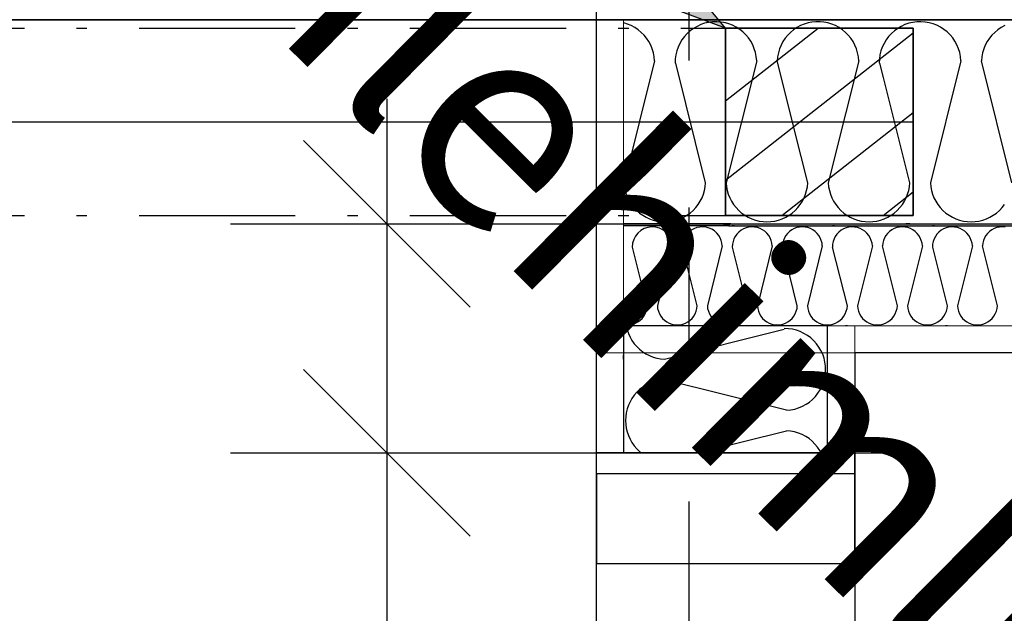
# Model space of a CAD drawing. Units: millimetres. Extents: x 18 to 577, y 5 to 410.
# Drawn here: x 277 to 286, y 258 to 264 of the extents above; entities that cross this region are included whole.
import ezdxf
from ezdxf.xclip import XClip

# ---------------------------------------------------------------- set-up
doc = ezdxf.new("R2010")
doc.units = ezdxf.units.MM
doc.header["$LTSCALE"] = 0.5
doc.header["$MEASUREMENT"] = 0
doc.header["$XCLIPFRAME"] = 0
for name, pattern in [('Over snittplan', [5.2, 3, -1, 0.2, -1]), ('PLINE', [0]), ('Prikk & stiplet', [1340.555525, 705.555534, -352.777767, 0, -282.222223]), ('Små Stiplet', [5.644444, 2.822222, -2.822222])]:
    doc.linetypes.add(name, pattern=pattern)
for name, color, linetype in [('- 1 - I- Vegger Inner.IFC-Import (Skravur)(Nye konstruksjoner)', 7, 'Continuous'), ('- 1 - I- Vegger Inner.IFC-Import(Nye konstruksjoner)', 7, 'Continuous'), ('1_50 tegninger', 7, 'Continuous'), ('223- Bjelker(Nye konstruksjoner)', 7, 'Continuous'), ('231- Bærende yttervegger (Skravur)(Nye konstruksjoner)', 7, 'Continuous'), ('231- Bærende yttervegger(Nye konstruksjoner)', 7, 'Continuous'), ('244- Vinduer_ dører_ foldevegger(Nye konstruksjoner)', 7, 'Continuous'), ('251- Frittbærende dekker', 7, 'Continuous'), ('251- Frittbærende dekker(Nye konstruksjoner)', 7, 'Continuous'), ('822- Modullinjer bygning(Nye konstruksjoner)', 7, 'Continuous'), ('842-M___1_50 Målsetting bygning (Skravur)(Nye konstruksjoner)', 7, 'Continuous'), ('842-M___1_50 Målsetting bygning(Nye konstruksjoner)', 7, 'Continuous'), ('862- M___Nettoareal(Nye konstruksjoner)', 7, 'Continuous')]:
    doc.layers.add(name, color=color, linetype=linetype)
doc.layers.add('236- Innvendig kledning og overflate(Nye konstruksjoner)', color=7, linetype='Continuous', lineweight=0)
doc.styles.add('Arial Western', font='txt')
pattern_1 = [(90, (161.9614, 111.4907), (-0.8660254, 0), [0, -0.5]), (90, (161.5284, 111.7407), (-0.8660254, 0), [0, -0.5])]
pattern_2 = [(90, (161.9614, 111.4907), (-0.8660254, 0), [0, -0.5]), (90, (161.5284, 111.7407), (-0.8660254, 0), [0, -0.5])]
pattern_3 = [(38.18295, (161.9614, 111.4907), (-0.3709047, 0.4716245), [])]

# ---------------------------------------------------------------- blocks, each defined once
blk = doc.blocks.new('*X112')
at = {"layer": '- 1 - I- Vegger Inner.IFC-Import (Skravur)(Nye konstruksjoner)', "linetype": 'PLINE'}
for p, q in [((282.7188, 260.7707), (282.7192, 260.768)), ((282.7192, 260.768), (282.728, 260.7317)), ((283.0861, 260.4507), (284.2359, 260.7381)), ((284.2752, 260.7428), (284.2359, 260.7442)), ((284.3141, 260.7374), (284.2752, 260.7428)), ((284.3523, 260.7281), (284.3141, 260.7374)), ((282.728, 260.7317), (282.7402, 260.6964)), ((282.7402, 260.6964), (282.7558, 260.6625)), ((282.7558, 260.6625), (282.7745, 260.6301)), ((284.3893, 260.7151), (284.3523, 260.7281)), ((284.4249, 260.6984), (284.3893, 260.7151)), ((284.4586, 260.6783), (284.4249, 260.6984)), ((284.4902, 260.6548), (284.4586, 260.6783)), ((284.5192, 260.6283), (284.4902, 260.6548)), ((282.7745, 260.6301), (282.7962, 260.5997)), ((282.7962, 260.5997), (282.8206, 260.5715)), ((282.8206, 260.5715), (282.8477, 260.5458)), ((282.8477, 260.5458), (282.8771, 260.5227)), ((284.5454, 260.5991), (284.5192, 260.6283)), ((284.5686, 260.5674), (284.5454, 260.5991)), ((284.5885, 260.5335), (284.5686, 260.5674)), ((282.6925, 260.4507), (282.6925, 260.4899)), ((282.8771, 260.5227), (282.9085, 260.5026)), ((282.9085, 260.5026), (282.9417, 260.4855)), ((282.9417, 260.4855), (282.9764, 260.4717)), ((282.9764, 260.4717), (283.0123, 260.4612)), ((283.0123, 260.4612), (283.049, 260.4542)), ((283.049, 260.4542), (283.0861, 260.4507)), ((284.6049, 260.4978), (284.5885, 260.5335)), ((284.6176, 260.4606), (284.6049, 260.4978)), ((284.6266, 260.4224), (284.6176, 260.4606)), ((284.6317, 260.3834), (284.6266, 260.4224)), ((284.6328, 260.3441), (284.6317, 260.3834)), ((284.6128, 260.2284), (284.6233, 260.2662)), ((284.6233, 260.2662), (284.63, 260.3049)), ((284.63, 260.3049), (284.6328, 260.3441)), ((282.8771, 260.1818), (282.8477, 260.1588)), ((282.9085, 260.202), (282.8771, 260.1818)), ((282.9417, 260.2191), (282.9085, 260.202)), ((282.9764, 260.2329), (282.9417, 260.2191)), ((283.0123, 260.2434), (282.9764, 260.2329)), ((283.049, 260.2504), (283.0123, 260.2434)), ((283.0861, 260.2539), (283.049, 260.2504)), ((284.2589, 259.9607), (283.0861, 260.2539)), ((284.5807, 260.1567), (284.5985, 260.1917)), ((284.5985, 260.1917), (284.6128, 260.2284)), ((282.7745, 260.0744), (282.7558, 260.0421)), ((282.7962, 260.1048), (282.7745, 260.0744)), ((282.8206, 260.133), (282.7962, 260.1048)), ((282.8477, 260.1588), (282.8206, 260.133)), ((284.5075, 260.0649), (284.5349, 260.093)), ((284.5349, 260.093), (284.5594, 260.1237)), ((284.5594, 260.1237), (284.5807, 260.1567)), ((282.7402, 260.0081), (282.728, 259.9728)), ((282.7558, 260.0421), (282.7402, 260.0081)), ((284.3365, 259.9721), (284.3741, 259.9836)), ((284.3741, 259.9836), (284.4103, 259.9988)), ((284.4103, 259.9988), (284.4449, 260.0175)), ((284.4449, 260.0175), (284.4773, 260.0396)), ((284.4773, 260.0396), (284.5075, 260.0649)), ((282.7139, 259.8996), (282.7121, 259.8623)), ((282.7192, 259.9366), (282.7139, 259.8996)), ((282.728, 259.9728), (282.7192, 259.9366)), ((284.2589, 259.9607), (284.298, 259.9645)), ((284.298, 259.9645), (284.3365, 259.9721)), ((282.7121, 259.8623), (282.7139, 259.825)), ((282.7139, 259.825), (282.7192, 259.788)), ((282.7192, 259.788), (282.728, 259.7517)), ((282.728, 259.7517), (282.7402, 259.7164)), ((282.7402, 259.7164), (282.7558, 259.6825)), ((283.405, 259.5504), (284.2589, 259.7639)), ((284.2972, 259.7602), (284.2589, 259.7639)), ((284.3351, 259.7528), (284.2972, 259.7602)), ((284.372, 259.7417), (284.3351, 259.7528)), ((284.4076, 259.727), (284.372, 259.7417)), ((284.4417, 259.709), (284.4076, 259.727)), ((284.4738, 259.6876), (284.4417, 259.709)), ((282.7558, 259.6825), (282.7745, 259.6501)), ((282.7745, 259.6501), (282.7962, 259.6197)), ((282.7962, 259.6197), (282.8206, 259.5915)), ((284.5036, 259.6632), (284.4738, 259.6876)), ((284.5309, 259.636), (284.5036, 259.6632)), ((284.5554, 259.6062), (284.5309, 259.636)), ((284.5769, 259.5742), (284.5554, 259.6062)), ((282.8206, 259.5915), (282.8477, 259.5658)), ((282.8477, 259.5658), (282.8673, 259.5504)), ((284.5896, 259.5504), (284.5769, 259.5742))]:
    blk.add_line(p, q, dxfattribs=at)
blk = doc.blocks.new('*X116')
at = {"layer": '231- Bærende yttervegger (Skravur)(Nye konstruksjoner)', "linetype": 'PLINE'}
for p, q in [((282.9181, 260.9767), (282.7806, 261.5266)), ((283.1614, 261.5379), (283.0536, 261.1068)), ((283.3052, 261.3483), (283.2578, 261.5379))]:
    blk.add_line(p, q, dxfattribs=at)
for centre, start, end in [((282.9696, 261.5291), 2.62519, 180.73319), ((283.4496, 261.5291), 34.68974, 177.37481), ((282.7296, 260.9723), 258.86781, 265.36497)]:
    blk.add_arc(centre, 0.192, start, end, dxfattribs=at)
blk = doc.blocks.new('*X117')
at = {"layer": '231- Bærende yttervegger (Skravur)(Nye konstruksjoner)', "linetype": 'PLINE'}
for p, q in [((282.6953, 263.6793), (282.6925, 263.6798)), ((282.7321, 263.6681), (282.6953, 263.6793)), ((282.7677, 263.6533), (282.7321, 263.6681)), ((283.4343, 263.6631), (283.3986, 263.6467)), ((283.4715, 263.6758), (283.4343, 263.6631)), ((283.5097, 263.6848), (283.4715, 263.6758)), ((283.5487, 263.6899), (283.5097, 263.6848)), ((283.588, 263.691), (283.5487, 263.6899)), ((283.6272, 263.6882), (283.588, 263.691)), ((283.6525, 263.6838), (283.6272, 263.6882)), ((282.8017, 263.6351), (282.7677, 263.6533)), ((282.8338, 263.6136), (282.8017, 263.6351)), ((282.8635, 263.5891), (282.8338, 263.6136)), ((282.8907, 263.5618), (282.8635, 263.5891)), ((283.3037, 263.5774), (283.2773, 263.5484)), ((283.333, 263.6036), (283.3037, 263.5774)), ((283.3647, 263.6268), (283.333, 263.6036)), ((283.3986, 263.6467), (283.3647, 263.6268)), ((282.9151, 263.532), (282.8907, 263.5618)), ((282.9365, 263.4999), (282.9151, 263.532)), ((282.9546, 263.4658), (282.9365, 263.4999)), ((283.2337, 263.4831), (283.217, 263.4475)), ((283.2538, 263.5168), (283.2337, 263.4831)), ((283.2773, 263.5484), (283.2538, 263.5168)), ((282.9692, 263.4302), (282.9546, 263.4658)), ((282.9803, 263.3933), (282.9692, 263.4302)), ((282.9877, 263.3554), (282.9803, 263.3933)), ((283.204, 263.4104), (283.1947, 263.3723)), ((283.217, 263.4475), (283.204, 263.4104)), ((282.9914, 263.317), (282.6982, 262.1443)), ((282.9914, 263.317), (282.9877, 263.3554)), ((283.1893, 263.3333), (283.1878, 263.2941)), ((283.1947, 263.3723), (283.1893, 263.3333)), ((283.4814, 262.1443), (283.194, 263.2941)), ((282.6982, 262.1443), (282.7017, 262.1072)), ((282.7017, 262.1072), (282.7087, 262.0705)), ((282.7087, 262.0705), (282.7192, 262.0346)), ((283.4604, 262.0346), (283.4709, 262.0705)), ((283.4709, 262.0705), (283.4779, 262.1072)), ((283.4779, 262.1072), (283.4814, 262.1443)), ((282.7192, 262.0346), (282.733, 261.9999)), ((282.733, 261.9999), (282.7501, 261.9667)), ((282.7501, 261.9667), (282.7702, 261.9353)), ((283.4094, 261.9353), (283.4295, 261.9667)), ((283.4295, 261.9667), (283.4466, 261.9999)), ((283.4466, 261.9999), (283.4604, 262.0346)), ((282.7702, 261.9353), (282.7933, 261.9059)), ((282.7933, 261.9059), (282.819, 261.8788)), ((282.819, 261.8788), (282.8472, 261.8543)), ((283.3324, 261.8543), (283.3606, 261.8788)), ((283.3606, 261.8788), (283.3863, 261.9059)), ((283.3863, 261.9059), (283.4094, 261.9353)), ((282.8472, 261.8543), (282.8777, 261.8327)), ((282.8777, 261.8327), (282.91, 261.814)), ((282.91, 261.814), (282.944, 261.7984)), ((282.944, 261.7984), (282.9792, 261.7862)), ((282.9792, 261.7862), (283.0155, 261.7774)), ((283.0155, 261.7774), (283.0525, 261.7721)), ((283.1271, 261.7721), (283.1641, 261.7774)), ((283.1641, 261.7774), (283.2004, 261.7862)), ((283.2004, 261.7862), (283.2357, 261.7984)), ((283.2357, 261.7984), (283.2696, 261.814)), ((283.2696, 261.814), (283.302, 261.8327)), ((283.302, 261.8327), (283.3324, 261.8543)), ((283.0525, 261.7721), (283.0898, 261.7703)), ((283.0898, 261.7703), (283.1271, 261.7721)), ((283.4814, 261.7507), (283.4422, 261.7507))]:
    blk.add_line(p, q, dxfattribs=at)
blk = doc.blocks.new('*X119')
at = {"layer": '231- Bærende yttervegger (Skravur)(Nye konstruksjoner)', "linetype": 'PLINE'}
for p, q in [((283.6659, 263.6815), (283.6525, 263.6838)), ((283.6725, 263.6797), (283.6659, 263.6815))]:
    blk.add_line(p, q, dxfattribs=at)
blk = doc.blocks.new('*X121')
at = {"layer": '231- Bærende yttervegger (Skravur)(Nye konstruksjoner)', "linetype": 'PLINE'}
for p, q in [((283.7037, 263.671), (283.6725, 263.6797)), ((283.7403, 263.6567), (283.7037, 263.671)), ((284.4275, 263.6681), (284.3919, 263.6533)), ((284.4644, 263.6793), (284.4275, 263.6681)), ((284.5022, 263.6868), (284.4644, 263.6793)), ((284.5405, 263.6906), (284.5022, 263.6868)), ((284.5791, 263.6906), (284.5405, 263.6906)), ((284.6174, 263.6868), (284.5791, 263.6906)), ((284.6553, 263.6793), (284.6174, 263.6868)), ((284.6921, 263.6681), (284.6553, 263.6793)), ((284.7277, 263.6533), (284.6921, 263.6681)), ((285.3943, 263.6631), (285.3586, 263.6467)), ((285.4315, 263.6758), (285.3943, 263.6631)), ((285.4697, 263.6848), (285.4315, 263.6758)), ((285.5087, 263.6899), (285.4697, 263.6848)), ((285.548, 263.691), (285.5087, 263.6899)), ((285.5872, 263.6882), (285.548, 263.691)), ((285.6259, 263.6815), (285.5872, 263.6882)), ((285.6637, 263.671), (285.6259, 263.6815)), ((285.7003, 263.6567), (285.6637, 263.671)), ((283.7753, 263.6388), (283.7403, 263.6567)), ((283.8084, 263.6176), (283.7753, 263.6388)), ((283.8391, 263.5931), (283.8084, 263.6176)), ((283.8672, 263.5656), (283.8391, 263.5931)), ((284.2961, 263.5891), (284.2689, 263.5618)), ((284.3259, 263.6136), (284.2961, 263.5891)), ((284.3579, 263.6351), (284.3259, 263.6136)), ((284.3919, 263.6533), (284.3579, 263.6351)), ((284.7617, 263.6351), (284.7277, 263.6533)), ((284.7938, 263.6136), (284.7617, 263.6351)), ((284.8235, 263.5891), (284.7938, 263.6136)), ((284.8507, 263.5618), (284.8235, 263.5891)), ((285.2637, 263.5774), (285.2373, 263.5484)), ((285.293, 263.6036), (285.2637, 263.5774)), ((285.3247, 263.6268), (285.293, 263.6036)), ((285.3586, 263.6467), (285.3247, 263.6268)), ((285.7069, 263.6534), (285.7003, 263.6567)), ((283.8925, 263.5355), (283.8672, 263.5656)), ((283.9146, 263.503), (283.8925, 263.5355)), ((283.9333, 263.4685), (283.9146, 263.503)), ((284.2231, 263.4999), (284.205, 263.4658)), ((284.2445, 263.532), (284.2231, 263.4999)), ((284.2689, 263.5618), (284.2445, 263.532)), ((284.8751, 263.532), (284.8507, 263.5618)), ((284.8965, 263.4999), (284.8751, 263.532)), ((284.9146, 263.4658), (284.8965, 263.4999)), ((285.1937, 263.4831), (285.177, 263.4475)), ((285.2138, 263.5168), (285.1937, 263.4831)), ((285.2373, 263.5484), (285.2138, 263.5168)), ((283.9485, 263.4323), (283.9333, 263.4685)), ((283.96, 263.3947), (283.9485, 263.4323)), ((283.9676, 263.3562), (283.96, 263.3947)), ((284.1793, 263.3933), (284.1719, 263.3554)), ((284.1904, 263.4302), (284.1793, 263.3933)), ((284.205, 263.4658), (284.1904, 263.4302)), ((284.9292, 263.4302), (284.9146, 263.4658)), ((284.9403, 263.3933), (284.9292, 263.4302)), ((284.9477, 263.3554), (284.9403, 263.3933)), ((285.164, 263.4104), (285.1547, 263.3723)), ((285.177, 263.4475), (285.164, 263.4104)), ((283.9714, 263.317), (283.6782, 262.1443)), ((283.9714, 263.317), (283.9676, 263.3562)), ((284.1719, 263.3554), (284.1682, 263.317)), ((284.3982, 262.3973), (284.1682, 263.317)), ((284.9514, 263.317), (284.8235, 262.8055)), ((284.9514, 263.317), (284.9477, 263.3554)), ((285.1493, 263.3333), (285.1478, 263.2941)), ((285.1547, 263.3723), (285.1493, 263.3333)), ((285.1885, 263.1558), (285.154, 263.2941)), ((283.6782, 262.1443), (283.6817, 262.1072)), ((283.6817, 262.1072), (283.6887, 262.0705)), ((283.6887, 262.0705), (283.6992, 262.0346)), ((283.6992, 262.0346), (283.713, 261.9999)), ((283.713, 261.9999), (283.7301, 261.9667)), ((283.7301, 261.9667), (283.7502, 261.9353)), ((283.7502, 261.9353), (283.7733, 261.9059)), ((283.7733, 261.9059), (283.799, 261.8788)), ((283.799, 261.8788), (283.8272, 261.8543)), ((283.8272, 261.8543), (283.8303, 261.8522))]:
    blk.add_line(p, q, dxfattribs=at)
blk = doc.blocks.new('*X129')
at = {"layer": '231- Bærende yttervegger (Skravur)(Nye konstruksjoner)', "linetype": 'PLINE'}
for p, q in [((283.7568, 261.7307), (283.7376, 261.7307)), ((283.822, 261.6881), (283.8007, 261.6714)), ((283.8455, 261.7017), (283.822, 261.6881)), ((283.8707, 261.7118), (283.8455, 261.7017)), ((283.897, 261.7183), (283.8707, 261.7118)), ((283.9239, 261.721), (283.897, 261.7183)), ((283.951, 261.7199), (283.9239, 261.721)), ((283.9777, 261.715), (283.951, 261.7199)), ((284.0034, 261.7063), (283.9777, 261.715)), ((284.0276, 261.6942), (284.0034, 261.7063)), ((284.0499, 261.6787), (284.0276, 261.6942)), ((284.0698, 261.6603), (284.0499, 261.6787)), ((284.3085, 261.6923), (284.2869, 261.6768)), ((284.332, 261.7047), (284.3085, 261.6923)), ((284.357, 261.7138), (284.332, 261.7047)), ((284.383, 261.7192), (284.357, 261.7138)), ((284.4096, 261.7211), (284.383, 261.7192)), ((284.4361, 261.7192), (284.4096, 261.7211)), ((284.4621, 261.7138), (284.4361, 261.7192)), ((284.4871, 261.7047), (284.4621, 261.7138)), ((284.5107, 261.6923), (284.4871, 261.7047)), ((284.5323, 261.6768), (284.5107, 261.6923)), ((284.7168, 261.7307), (284.6976, 261.7307)), ((284.782, 261.6881), (284.7607, 261.6714)), ((284.8055, 261.7017), (284.782, 261.6881)), ((284.8307, 261.7118), (284.8055, 261.7017)), ((284.857, 261.7183), (284.8307, 261.7118)), ((284.8839, 261.721), (284.857, 261.7183)), ((284.911, 261.7199), (284.8839, 261.721)), ((284.9377, 261.715), (284.911, 261.7199)), ((284.9634, 261.7063), (284.9377, 261.715)), ((284.9876, 261.6942), (284.9634, 261.7063)), ((285.0099, 261.6787), (284.9876, 261.6942)), ((285.0298, 261.6603), (285.0099, 261.6787)), ((285.2685, 261.6923), (285.2469, 261.6768)), ((285.292, 261.7047), (285.2685, 261.6923)), ((285.317, 261.7138), (285.292, 261.7047)), ((285.343, 261.7192), (285.317, 261.7138)), ((285.3696, 261.7211), (285.343, 261.7192)), ((285.3961, 261.7192), (285.3696, 261.7211)), ((285.4221, 261.7138), (285.3961, 261.7192)), ((285.4471, 261.7047), (285.4221, 261.7138)), ((285.4707, 261.6923), (285.4471, 261.7047)), ((285.4923, 261.6768), (285.4707, 261.6923)), ((285.6768, 261.7307), (285.6576, 261.7307)), ((285.742, 261.6881), (285.7207, 261.6714)), ((285.7655, 261.7017), (285.742, 261.6881)), ((285.7907, 261.7118), (285.7655, 261.7017)), ((285.817, 261.7183), (285.7907, 261.7118)), ((285.8439, 261.721), (285.817, 261.7183)), ((285.871, 261.7199), (285.8439, 261.721)), ((285.8977, 261.715), (285.871, 261.7199)), ((285.9234, 261.7063), (285.8977, 261.715)), ((285.9476, 261.6942), (285.9234, 261.7063)), ((285.9699, 261.6787), (285.9476, 261.6942)), ((285.9898, 261.6603), (285.9699, 261.6787)), ((286.2285, 261.6923), (286.2069, 261.6768)), ((286.252, 261.7047), (286.2285, 261.6923)), ((286.277, 261.7138), (286.252, 261.7047)), ((286.303, 261.7192), (286.277, 261.7138)), ((286.3296, 261.7211), (286.303, 261.7192)), ((286.3561, 261.7192), (286.3296, 261.7211)), ((283.608, 261.6376), (283.6074, 261.6383)), ((283.6215, 261.6146), (283.608, 261.6376)), ((283.6316, 261.5901), (283.6215, 261.6146)), ((283.6383, 261.5643), (283.6316, 261.5901)), ((283.7536, 261.6058), (283.7445, 261.5803)), ((283.7661, 261.6298), (283.7536, 261.6058)), ((283.7819, 261.6519), (283.7661, 261.6298)), ((283.8007, 261.6714), (283.7819, 261.6519)), ((284.0868, 261.6392), (284.0698, 261.6603)), ((284.1008, 261.616), (284.0868, 261.6392)), ((284.1113, 261.591), (284.1008, 261.616)), ((284.1182, 261.5648), (284.1113, 261.591)), ((284.2275, 261.5901), (284.2208, 261.5643)), ((284.2377, 261.6146), (284.2275, 261.5901)), ((284.2511, 261.6376), (284.2377, 261.6146)), ((284.2677, 261.6584), (284.2511, 261.6376)), ((284.2869, 261.6768), (284.2677, 261.6584)), ((284.5515, 261.6584), (284.5323, 261.6768)), ((284.568, 261.6376), (284.5515, 261.6584)), ((284.5815, 261.6146), (284.568, 261.6376)), ((284.5916, 261.5901), (284.5815, 261.6146)), ((284.5983, 261.5643), (284.5916, 261.5901)), ((284.7136, 261.6058), (284.7045, 261.5803)), ((284.7261, 261.6298), (284.7136, 261.6058)), ((284.7419, 261.6519), (284.7261, 261.6298)), ((284.7607, 261.6714), (284.7419, 261.6519)), ((285.0468, 261.6392), (285.0298, 261.6603)), ((285.0608, 261.616), (285.0468, 261.6392)), ((285.0713, 261.591), (285.0608, 261.616)), ((285.0782, 261.5648), (285.0713, 261.591)), ((285.1875, 261.5901), (285.1808, 261.5643)), ((285.1977, 261.6146), (285.1875, 261.5901)), ((285.2111, 261.6376), (285.1977, 261.6146)), ((285.2277, 261.6584), (285.2111, 261.6376)), ((285.2469, 261.6768), (285.2277, 261.6584)), ((285.5115, 261.6584), (285.4923, 261.6768)), ((285.528, 261.6376), (285.5115, 261.6584)), ((285.5415, 261.6146), (285.528, 261.6376)), ((285.5516, 261.5901), (285.5415, 261.6146)), ((285.5583, 261.5643), (285.5516, 261.5901)), ((285.6736, 261.6058), (285.6645, 261.5803)), ((285.6861, 261.6298), (285.6736, 261.6058)), ((285.7019, 261.6519), (285.6861, 261.6298)), ((285.7207, 261.6714), (285.7019, 261.6519)), ((286.0068, 261.6392), (285.9898, 261.6603)), ((286.0208, 261.616), (286.0068, 261.6392)), ((286.0313, 261.591), (286.0208, 261.616)), ((286.0382, 261.5648), (286.0313, 261.591)), ((286.1475, 261.5901), (286.1408, 261.5643)), ((286.1577, 261.6146), (286.1475, 261.5901)), ((286.1711, 261.6376), (286.1577, 261.6146)), ((286.1877, 261.6584), (286.1711, 261.6376)), ((286.2069, 261.6768), (286.1877, 261.6584)), ((283.6414, 261.5379), (283.4978, 260.9635)), ((283.6414, 261.5379), (283.6383, 261.5643)), ((283.7392, 261.5537), (283.7376, 261.5266)), ((283.7445, 261.5803), (283.7392, 261.5537)), ((283.8814, 260.9635), (283.7406, 261.5266)), ((284.1214, 261.5379), (283.9778, 260.9635)), ((284.1214, 261.5379), (284.1182, 261.5648)), ((284.2208, 261.5643), (284.2178, 261.5379)), ((284.3614, 260.9635), (284.2178, 261.5379)), ((284.6014, 261.5379), (284.4578, 260.9635)), ((284.6014, 261.5379), (284.5983, 261.5643)), ((284.6992, 261.5537), (284.6976, 261.5266)), ((284.7045, 261.5803), (284.6992, 261.5537)), ((284.8414, 260.9635), (284.7006, 261.5266)), ((285.0814, 261.5379), (284.9378, 260.9635)), ((285.0814, 261.5379), (285.0782, 261.5648)), ((285.1808, 261.5643), (285.1778, 261.5379)), ((285.3214, 260.9635), (285.1778, 261.5379)), ((285.5614, 261.5379), (285.4178, 260.9635)), ((285.5614, 261.5379), (285.5583, 261.5643)), ((285.6592, 261.5537), (285.6576, 261.5266)), ((285.6645, 261.5803), (285.6592, 261.5537)), ((285.8014, 260.9635), (285.6606, 261.5266)), ((286.0414, 261.5379), (285.8978, 260.9635)), ((286.0414, 261.5379), (286.0382, 261.5648)), ((286.1408, 261.5643), (286.1378, 261.5379)), ((286.2814, 260.9635), (286.1378, 261.5379)), ((283.4014, 260.9635), (283.3052, 261.3483)), ((283.0536, 261.1068), (283.0178, 260.9635)), ((282.9116, 260.9113), (282.9183, 260.9371)), ((282.9214, 260.9635), (282.9181, 260.9767)), ((282.9183, 260.9371), (282.9214, 260.9635)), ((283.0178, 260.9635), (283.0208, 260.9371)), ((283.0208, 260.9371), (283.0275, 260.9113)), ((283.3916, 260.9113), (283.3983, 260.9371)), ((283.3983, 260.9371), (283.4014, 260.9635)), ((283.4978, 260.9635), (283.5008, 260.9371)), ((283.5008, 260.9371), (283.5075, 260.9113)), ((283.8716, 260.9113), (283.8783, 260.9371)), ((283.8783, 260.9371), (283.8814, 260.9635)), ((283.9778, 260.9635), (283.9808, 260.9371)), ((283.9808, 260.9371), (283.9875, 260.9113)), ((284.3516, 260.9113), (284.3583, 260.9371)), ((284.3583, 260.9371), (284.3614, 260.9635)), ((284.4578, 260.9635), (284.4608, 260.9371)), ((284.4608, 260.9371), (284.4675, 260.9113)), ((284.8316, 260.9113), (284.8383, 260.9371)), ((284.8383, 260.9371), (284.8414, 260.9635)), ((284.9378, 260.9635), (284.9408, 260.9371)), ((284.9408, 260.9371), (284.9475, 260.9113)), ((285.3116, 260.9113), (285.3183, 260.9371)), ((285.3183, 260.9371), (285.3214, 260.9635)), ((285.4178, 260.9635), (285.4208, 260.9371)), ((285.4208, 260.9371), (285.4275, 260.9113)), ((285.7916, 260.9113), (285.7983, 260.9371)), ((285.7983, 260.9371), (285.8014, 260.9635)), ((285.8978, 260.9635), (285.9008, 260.9371)), ((285.9008, 260.9371), (285.9075, 260.9113)), ((286.2716, 260.9113), (286.2783, 260.9371)), ((286.2783, 260.9371), (286.2814, 260.9635)), ((282.8523, 260.8246), (282.8715, 260.843)), ((282.8715, 260.843), (282.888, 260.8638)), ((282.888, 260.8638), (282.9015, 260.8868)), ((282.9015, 260.8868), (282.9116, 260.9113)), ((283.0275, 260.9113), (283.0377, 260.8868)), ((283.0377, 260.8868), (283.0511, 260.8638)), ((283.0511, 260.8638), (283.0677, 260.843)), ((283.0677, 260.843), (283.0869, 260.8246)), ((283.3323, 260.8246), (283.3515, 260.843)), ((283.3515, 260.843), (283.368, 260.8638)), ((283.368, 260.8638), (283.3815, 260.8868)), ((283.3815, 260.8868), (283.3916, 260.9113)), ((283.5075, 260.9113), (283.5177, 260.8868)), ((283.5177, 260.8868), (283.5311, 260.8638)), ((283.5311, 260.8638), (283.5477, 260.843)), ((283.5477, 260.843), (283.5669, 260.8246)), ((283.8123, 260.8246), (283.8315, 260.843)), ((283.8315, 260.843), (283.848, 260.8638)), ((283.848, 260.8638), (283.8615, 260.8868)), ((283.8615, 260.8868), (283.8716, 260.9113)), ((283.9875, 260.9113), (283.9977, 260.8868)), ((283.9977, 260.8868), (284.0111, 260.8638)), ((284.0111, 260.8638), (284.0277, 260.843)), ((284.0277, 260.843), (284.0469, 260.8246)), ((284.2923, 260.8246), (284.3115, 260.843)), ((284.3115, 260.843), (284.328, 260.8638)), ((284.328, 260.8638), (284.3415, 260.8868)), ((284.3415, 260.8868), (284.3516, 260.9113)), ((284.4675, 260.9113), (284.4777, 260.8868)), ((284.4777, 260.8868), (284.4911, 260.8638)), ((284.4911, 260.8638), (284.5077, 260.843)), ((284.5077, 260.843), (284.5269, 260.8246)), ((284.7723, 260.8246), (284.7915, 260.843)), ((284.7915, 260.843), (284.808, 260.8638)), ((284.808, 260.8638), (284.8215, 260.8868)), ((284.8215, 260.8868), (284.8316, 260.9113)), ((284.9475, 260.9113), (284.9577, 260.8868)), ((284.9577, 260.8868), (284.9711, 260.8638)), ((284.9711, 260.8638), (284.9877, 260.843)), ((284.9877, 260.843), (285.0069, 260.8246)), ((285.2523, 260.8246), (285.2715, 260.843)), ((285.2715, 260.843), (285.288, 260.8638)), ((285.288, 260.8638), (285.3015, 260.8868)), ((285.3015, 260.8868), (285.3116, 260.9113)), ((285.4275, 260.9113), (285.4377, 260.8868)), ((285.4377, 260.8868), (285.4511, 260.8638)), ((285.4511, 260.8638), (285.4677, 260.843)), ((285.4677, 260.843), (285.4869, 260.8246)), ((285.7323, 260.8246), (285.7515, 260.843)), ((285.7515, 260.843), (285.768, 260.8638)), ((285.768, 260.8638), (285.7815, 260.8868)), ((285.7815, 260.8868), (285.7916, 260.9113)), ((285.9075, 260.9113), (285.9177, 260.8868)), ((285.9177, 260.8868), (285.9311, 260.8638)), ((285.9311, 260.8638), (285.9477, 260.843)), ((285.9477, 260.843), (285.9669, 260.8246)), ((286.2123, 260.8246), (286.2315, 260.843)), ((286.2315, 260.843), (286.248, 260.8638)), ((286.248, 260.8638), (286.2615, 260.8868)), ((286.2615, 260.8868), (286.2716, 260.9113)), ((282.7145, 260.7813), (282.7296, 260.7803)), ((282.7296, 260.7803), (282.7561, 260.7821)), ((282.7561, 260.7821), (282.7821, 260.7876)), ((282.7821, 260.7876), (282.8071, 260.7967)), ((282.8071, 260.7967), (282.8307, 260.8091)), ((282.8307, 260.8091), (282.8523, 260.8246)), ((282.9214, 260.7707), (282.9022, 260.7707)), ((283.0869, 260.8246), (283.1085, 260.8091)), ((283.1085, 260.8091), (283.132, 260.7967)), ((283.132, 260.7967), (283.157, 260.7876)), ((283.157, 260.7876), (283.183, 260.7821)), ((283.183, 260.7821), (283.2096, 260.7803)), ((283.2096, 260.7803), (283.2361, 260.7821)), ((283.2361, 260.7821), (283.2621, 260.7876)), ((283.2621, 260.7876), (283.2871, 260.7967)), ((283.2871, 260.7967), (283.3107, 260.8091)), ((283.3107, 260.8091), (283.3323, 260.8246)), ((283.5669, 260.8246), (283.5885, 260.8091)), ((283.5885, 260.8091), (283.612, 260.7967)), ((283.612, 260.7967), (283.637, 260.7876)), ((283.637, 260.7876), (283.663, 260.7821)), ((283.663, 260.7821), (283.6896, 260.7803)), ((283.6896, 260.7803), (283.7161, 260.7821)), ((283.7161, 260.7821), (283.7421, 260.7876)), ((283.7421, 260.7876), (283.7671, 260.7967)), ((283.7671, 260.7967), (283.7907, 260.8091)), ((283.7907, 260.8091), (283.8123, 260.8246)), ((283.8814, 260.7707), (283.8622, 260.7707)), ((284.0469, 260.8246), (284.0685, 260.8091)), ((284.0685, 260.8091), (284.092, 260.7967)), ((284.092, 260.7967), (284.117, 260.7876)), ((284.117, 260.7876), (284.143, 260.7821)), ((284.143, 260.7821), (284.1696, 260.7803)), ((284.1696, 260.7803), (284.1961, 260.7821)), ((284.1961, 260.7821), (284.2221, 260.7876)), ((284.2221, 260.7876), (284.2471, 260.7967)), ((284.2471, 260.7967), (284.2707, 260.8091)), ((284.2707, 260.8091), (284.2923, 260.8246)), ((284.5269, 260.8246), (284.5485, 260.8091)), ((284.5485, 260.8091), (284.572, 260.7967)), ((284.572, 260.7967), (284.597, 260.7876)), ((284.597, 260.7876), (284.623, 260.7821)), ((284.623, 260.7821), (284.6496, 260.7803)), ((284.6496, 260.7803), (284.6761, 260.7821)), ((284.6761, 260.7821), (284.7021, 260.7876)), ((284.7021, 260.7876), (284.7271, 260.7967)), ((284.7271, 260.7967), (284.7507, 260.8091)), ((284.7507, 260.8091), (284.7723, 260.8246)), ((284.8414, 260.7707), (284.8222, 260.7707)), ((285.0069, 260.8246), (285.0285, 260.8091)), ((285.0285, 260.8091), (285.052, 260.7967)), ((285.052, 260.7967), (285.077, 260.7876)), ((285.077, 260.7876), (285.103, 260.7821)), ((285.103, 260.7821), (285.1296, 260.7803)), ((285.1296, 260.7803), (285.1561, 260.7821)), ((285.1561, 260.7821), (285.1821, 260.7876)), ((285.1821, 260.7876), (285.2071, 260.7967)), ((285.2071, 260.7967), (285.2307, 260.8091)), ((285.2307, 260.8091), (285.2523, 260.8246)), ((285.4869, 260.8246), (285.5085, 260.8091)), ((285.5085, 260.8091), (285.532, 260.7967)), ((285.532, 260.7967), (285.557, 260.7876)), ((285.557, 260.7876), (285.583, 260.7821)), ((285.583, 260.7821), (285.6096, 260.7803)), ((285.6096, 260.7803), (285.6361, 260.7821)), ((285.6361, 260.7821), (285.6621, 260.7876)), ((285.6621, 260.7876), (285.6871, 260.7967)), ((285.6871, 260.7967), (285.7107, 260.8091)), ((285.7107, 260.8091), (285.7323, 260.8246)), ((285.8014, 260.7707), (285.7822, 260.7707)), ((285.9669, 260.8246), (285.9885, 260.8091)), ((285.9885, 260.8091), (286.012, 260.7967)), ((286.012, 260.7967), (286.037, 260.7876)), ((286.037, 260.7876), (286.063, 260.7821)), ((286.063, 260.7821), (286.0896, 260.7803)), ((286.0896, 260.7803), (286.1161, 260.7821)), ((286.1161, 260.7821), (286.1421, 260.7876)), ((286.1421, 260.7876), (286.1671, 260.7967)), ((286.1671, 260.7967), (286.1907, 260.8091)), ((286.1907, 260.8091), (286.2123, 260.8246))]:
    blk.add_line(p, q, dxfattribs=at)
blk = doc.blocks.new('*X130')
at = {"layer": '231- Bærende yttervegger (Skravur)(Nye konstruksjoner)', "linetype": 'PLINE'}
for p, q in [((285.7353, 263.6388), (285.7069, 263.6534)), ((285.7684, 263.6176), (285.7353, 263.6388)), ((285.7991, 263.5931), (285.7684, 263.6176)), ((285.8272, 263.5656), (285.7991, 263.5931)), ((286.2561, 263.5891), (286.2289, 263.5618)), ((286.2859, 263.6136), (286.2561, 263.5891)), ((286.3179, 263.6351), (286.2859, 263.6136)), ((286.3519, 263.6533), (286.3179, 263.6351)), ((285.8525, 263.5355), (285.8272, 263.5656)), ((285.8746, 263.503), (285.8525, 263.5355)), ((285.8933, 263.4685), (285.8746, 263.503)), ((286.1831, 263.4999), (286.165, 263.4658)), ((286.2045, 263.532), (286.1831, 263.4999)), ((286.2289, 263.5618), (286.2045, 263.532)), ((285.9085, 263.4323), (285.8933, 263.4685)), ((285.92, 263.3947), (285.9085, 263.4323)), ((285.9276, 263.3562), (285.92, 263.3947)), ((286.1393, 263.3933), (286.1319, 263.3554)), ((286.1504, 263.4302), (286.1393, 263.3933)), ((286.165, 263.4658), (286.1504, 263.4302)), ((285.9314, 263.317), (285.6382, 262.1443)), ((285.9314, 263.317), (285.9276, 263.3562)), ((286.1319, 263.3554), (286.1282, 263.317)), ((286.4214, 262.1443), (286.1282, 263.317)), ((285.4414, 262.1443), (285.1885, 263.1558)), ((284.8235, 262.8055), (284.6582, 262.1443)), ((284.4614, 262.1443), (284.3982, 262.3973)), ((284.4404, 262.0346), (284.4509, 262.0705)), ((284.4509, 262.0705), (284.4579, 262.1072)), ((284.4579, 262.1072), (284.4614, 262.1443)), ((284.6582, 262.1443), (284.6617, 262.1072)), ((284.6617, 262.1072), (284.6687, 262.0705)), ((284.6687, 262.0705), (284.6792, 262.0346)), ((285.4204, 262.0346), (285.4309, 262.0705)), ((285.4309, 262.0705), (285.4379, 262.1072)), ((285.4379, 262.1072), (285.4414, 262.1443)), ((285.6382, 262.1443), (285.6417, 262.1072)), ((285.6417, 262.1072), (285.6487, 262.0705)), ((285.6487, 262.0705), (285.6592, 262.0346)), ((284.3894, 261.9353), (284.4095, 261.9667)), ((284.4095, 261.9667), (284.4266, 261.9999)), ((284.4266, 261.9999), (284.4404, 262.0346)), ((284.6792, 262.0346), (284.693, 261.9999)), ((284.693, 261.9999), (284.7101, 261.9667)), ((284.7101, 261.9667), (284.7302, 261.9353)), ((285.3694, 261.9353), (285.3895, 261.9667)), ((285.3895, 261.9667), (285.4066, 261.9999)), ((285.4066, 261.9999), (285.4204, 262.0346)), ((285.6592, 262.0346), (285.673, 261.9999)), ((285.673, 261.9999), (285.6901, 261.9667)), ((285.6901, 261.9667), (285.7102, 261.9353)), ((284.3124, 261.8543), (284.3406, 261.8788)), ((284.3406, 261.8788), (284.3663, 261.9059)), ((284.3663, 261.9059), (284.3894, 261.9353)), ((284.7302, 261.9353), (284.7533, 261.9059)), ((284.7533, 261.9059), (284.779, 261.8788)), ((284.779, 261.8788), (284.8072, 261.8543)), ((285.2924, 261.8543), (285.3206, 261.8788)), ((285.3206, 261.8788), (285.3463, 261.9059)), ((285.3463, 261.9059), (285.3694, 261.9353)), ((285.7102, 261.9353), (285.7333, 261.9059)), ((285.7333, 261.9059), (285.759, 261.8788)), ((285.759, 261.8788), (285.7872, 261.8543)), ((286.2724, 261.8543), (286.3006, 261.8788)), ((286.3006, 261.8788), (286.3263, 261.9059)), ((286.3263, 261.9059), (286.3494, 261.9353)), ((283.8303, 261.8522), (283.8577, 261.8327)), ((283.8577, 261.8327), (283.89, 261.814)), ((283.89, 261.814), (283.924, 261.7984)), ((283.924, 261.7984), (283.9592, 261.7862)), ((283.9592, 261.7862), (283.9955, 261.7774)), ((283.9955, 261.7774), (284.0325, 261.7721)), ((284.1071, 261.7721), (284.1441, 261.7774)), ((284.1441, 261.7774), (284.1804, 261.7862)), ((284.1804, 261.7862), (284.2157, 261.7984)), ((284.2157, 261.7984), (284.2496, 261.814)), ((284.2496, 261.814), (284.282, 261.8327)), ((284.282, 261.8327), (284.3124, 261.8543)), ((284.8072, 261.8543), (284.8377, 261.8327)), ((284.8377, 261.8327), (284.87, 261.814)), ((284.87, 261.814), (284.904, 261.7984)), ((284.904, 261.7984), (284.9392, 261.7862)), ((284.9392, 261.7862), (284.9755, 261.7774)), ((284.9755, 261.7774), (285.0125, 261.7721)), ((285.0871, 261.7721), (285.1241, 261.7774)), ((285.1241, 261.7774), (285.1604, 261.7862)), ((285.1604, 261.7862), (285.1957, 261.7984)), ((285.1957, 261.7984), (285.2296, 261.814)), ((285.2296, 261.814), (285.262, 261.8327)), ((285.262, 261.8327), (285.2924, 261.8543)), ((285.7872, 261.8543), (285.8177, 261.8327)), ((285.8177, 261.8327), (285.85, 261.814)), ((285.85, 261.814), (285.884, 261.7984)), ((285.884, 261.7984), (285.9192, 261.7862)), ((285.9192, 261.7862), (285.9555, 261.7774)), ((285.9555, 261.7774), (285.9925, 261.7721)), ((286.0671, 261.7721), (286.1041, 261.7774)), ((286.1041, 261.7774), (286.1404, 261.7862)), ((286.1404, 261.7862), (286.1757, 261.7984)), ((286.1757, 261.7984), (286.2096, 261.814)), ((286.2096, 261.814), (286.242, 261.8327)), ((286.242, 261.8327), (286.2724, 261.8543)), ((284.0325, 261.7721), (284.0698, 261.7703)), ((284.0698, 261.7703), (284.1071, 261.7721)), ((285.0125, 261.7721), (285.0498, 261.7703)), ((285.0498, 261.7703), (285.0871, 261.7721)), ((285.4414, 261.7507), (285.4022, 261.7507)), ((285.9925, 261.7721), (286.0298, 261.7703)), ((286.0298, 261.7703), (286.0671, 261.7721))]:
    blk.add_line(p, q, dxfattribs=at)
blk = doc.blocks.new('Drawing_1_1', base_point=(160.5201, 109.4904))
at = {"layer": '- 1 - I- Vegger Inner.IFC-Import (Skravur)(Nye konstruksjoner)', "linetype": 'Continuous'}
h = blk.add_hatch(dxfattribs=at)
h.set_pattern_fill('Prikker_tett_0001', color=256, style=0, pattern_type=2)
h.set_pattern_definition(pattern_2)
h.paths.add_polyline_path([(282.4325, 260.7707), (282.4325, 259.5504), (282.6925, 259.5504), (282.6925, 260.7707)])
h = blk.add_hatch(dxfattribs=at)
h.set_pattern_fill('Prikker_tett_0001', color=256, style=0, pattern_type=2)
h.set_pattern_definition(pattern_2)
h.paths.add_polyline_path([(284.6525, 260.7707), (284.6525, 259.5504), (284.9125, 259.5504), (284.9125, 260.7707)])
at = {"layer": '231- Bærende yttervegger (Skravur)(Nye konstruksjoner)', "linetype": 'Continuous'}
h = blk.add_hatch(dxfattribs=at)
h.set_pattern_fill('Prikker_tett_0001', color=256, style=0, pattern_type=2)
h.set_pattern_definition(pattern_1)
h.paths.add_polyline_path([(282.6925, 273.4307), (282.4325, 273.4307), (282.4325, 260.7707), (282.6925, 260.7707)])
for points in [[(282.6925, 261.7507), (282.6925, 261.7307), (283.6525, 261.7307), (283.6525, 261.7507)], [(283.6525, 261.7507), (283.6525, 261.7307), (283.6725, 261.7307), (283.6725, 261.7507)], [(283.6725, 261.7507), (283.6725, 261.7307), (283.7036, 261.7307), (283.7245, 261.7507)], [(283.7036, 261.7307), (295.345, 261.7307), (295.345, 261.7507), (283.7245, 261.7507)]]:
    blk.add_hatch(color=256, dxfattribs=at).paths.add_polyline_path(points)
h = blk.add_hatch(dxfattribs=at)
h.set_pattern_fill('Prikker_tett_0001', color=256, style=0, pattern_type=2)
h.set_pattern_definition(pattern_1)
h.paths.add_polyline_path([(282.6925, 260.7707), (282.4325, 260.7707), (282.4325, 260.5107), (282.6925, 260.7602)])
h = blk.add_hatch(dxfattribs=at)
h.set_pattern_fill('Prikker_tett_0001', color=256, style=0, pattern_type=2)
h.set_pattern_definition(pattern_1)
h.paths.add_polyline_path([(282.6925, 260.7602), (282.4325, 260.5107), (282.6925, 260.5107)])
h = blk.add_hatch(dxfattribs=at)
h.set_pattern_fill('Prikker_tett_0001', color=256, style=0, pattern_type=2)
h.set_pattern_definition([(180, (161.9614, 111.4907), (0, 0.8660254), [0, -0.5]), (180, (161.7114, 111.0577), (0, 0.8660254), [0, -0.5])])
h.paths.add_polyline_path([(282.6925, 260.5107), (295.345, 260.5107), (295.345, 260.7707), (282.7034, 260.7707), (282.6925, 260.7602)])
at = {"layer": '842-M___1_50 Målsetting bygning (Skravur)(Nye konstruksjoner)', "linetype": 'Continuous'}
h = blk.add_hatch(dxfattribs=at)
h.set_pattern_fill('Skrålinjer_1_0001', color=256, style=0, pattern_type=2)
h.set_pattern_definition(pattern_3)
h.paths.add_polyline_path([(285.4725, 261.8307), (285.4725, 263.6307), (283.6725, 263.6307), (283.6725, 261.8307)])
h = blk.add_hatch(dxfattribs=at)
h.set_pattern_fill('Skrålinjer_1_0001', color=256, style=0, pattern_type=2)
h.set_pattern_definition(pattern_3)
h.paths.add_polyline_path([(285.4725, 263.6307), (283.6725, 263.6307), (283.6725, 261.8307), (285.4725, 261.8307)])
h = blk.add_hatch(dxfattribs=at)
h.set_pattern_fill('Skrålinjer_1_0001', color=256, style=0, pattern_type=2)
h.set_pattern_definition(pattern_3)
h.paths.add_polyline_path([(285.4725, 263.6307), (283.6725, 263.6307), (283.6725, 261.8307), (285.4725, 261.8307)])
at = {"layer": '842-M___1_50 Målsetting bygning(Nye konstruksjoner)', "linetype": 'Continuous'}
blk.add_hatch(color=256, dxfattribs=at).paths.add_polyline_path([(283.6725, 263.6307), (282.4395, 265.1179), (281.8611, 264.3021)])
at = {"layer": '- 1 - I- Vegger Inner.IFC-Import(Nye konstruksjoner)', "linetype": 'PLINE'}
for p, q in [((282.6925, 260.7707), (282.6925, 259.5504)), ((284.6525, 259.5504), (284.6525, 260.7707)), ((284.6525, 259.5504), (282.6925, 259.5504))]:
    blk.add_line(p, q, dxfattribs=at)
at = {"layer": '- 1 - I- Vegger Inner.IFC-Import(Nye konstruksjoner)', "linetype": 'PLINE', "flags": 128}
blk.add_lwpolyline([(284.6525, 260.7707), (282.6925, 260.7707)], dxfattribs=at)
at = {"layer": '223- Bjelker(Nye konstruksjoner)', "linetype": 'Over snittplan'}
for p, q in [((244.2432, 263.6307), (285.4725, 263.6307)), ((285.4725, 261.8307), (285.4725, 263.6307)), ((244.2432, 261.8307), (285.4725, 261.8307))]:
    blk.add_line(p, q, dxfattribs=at)
at = {"layer": '223- Bjelker(Nye konstruksjoner)', "linetype": 'Prikk & stiplet'}
blk.add_line((244.2432, 262.7307), (285.4725, 262.7307), dxfattribs=at)
at = {"layer": '231- Bærende yttervegger(Nye konstruksjoner)', "linetype": 'PLINE'}
for p, q in [((283.6525, 261.7507), (282.6925, 261.7507)), ((283.6525, 261.7307), (282.6925, 261.7307)), ((283.6725, 261.7507), (283.6525, 261.7507)), ((283.6725, 261.7307), (283.6525, 261.7307)), ((283.7245, 261.7507), (283.6725, 261.7507)), ((283.7036, 261.7307), (283.6725, 261.7307)), ((283.7036, 261.7307), (295.345, 261.7307)), ((283.7245, 261.7507), (295.345, 261.7507))]:
    blk.add_line(p, q, dxfattribs=at)
at = {"layer": '236- Innvendig kledning og overflate(Nye konstruksjoner)', "linetype": 'PLINE'}
for p, q in [((282.6925, 263.7107), (282.6925, 261.7507)), ((282.6925, 263.7107), (282.6925, 261.7507)), ((282.6925, 261.7507), (282.6925, 261.7307)), ((282.6925, 261.7507), (282.6925, 261.7307)), ((282.6925, 261.7307), (282.6925, 260.7707)), ((282.6925, 261.7307), (282.6925, 260.7707)), ((282.7034, 260.7707), (282.6925, 260.7707)), ((282.7034, 260.7707), (295.345, 260.7707)), ((282.6925, 259.5504), (282.4325, 259.5504)), ((282.6925, 259.5504), (282.4325, 259.5504)), ((282.6925, 259.5504), (282.4325, 259.5504)), ((284.9125, 259.5504), (284.6525, 259.5504)), ((284.9125, 259.5504), (284.6525, 259.5504)), ((284.9125, 259.5504), (284.6525, 259.5504))]:
    blk.add_line(p, q, dxfattribs=at)
at = {"layer": '236- Innvendig kledning og overflate(Nye konstruksjoner)', "linetype": 'PLINE', "flags": 128}
for points in [[(282.4325, 273.4307), (282.4325, 260.5107)], [(282.6925, 260.7707), (282.4325, 260.7707)], [(282.4325, 260.7707), (282.4325, 259.5504)], [(284.9125, 260.7707), (284.6525, 260.7707)], [(284.9125, 259.5504), (284.9125, 260.7707)], [(282.4325, 260.5107), (282.6925, 260.5107)], [(282.6925, 260.5107), (295.345, 260.5107)]]:
    blk.add_lwpolyline(points, dxfattribs=at)
at = {"layer": '244- Vinduer_ dører_ foldevegger(Nye konstruksjoner)', "linetype": 'PLINE'}
for p, q in [((284.9125, 259.5504), (282.4325, 259.5504)), ((282.4325, 259.3504), (282.4325, 259.5504)), ((284.6525, 259.5504), (282.6925, 259.5504)), ((284.6525, 259.5504), (282.6925, 259.5504)), ((284.9125, 259.3504), (284.9125, 259.5504)), ((284.9125, 259.3504), (282.4325, 259.3504)), ((282.4325, 259.3504), (282.4325, 258.4904)), ((284.9125, 258.4904), (284.9125, 259.3504)), ((282.4325, 258.4904), (284.9125, 258.4904))]:
    blk.add_line(p, q, dxfattribs=at)
at = {"layer": '251- Frittbærende dekker(Nye konstruksjoner)', "linetype": 'PLINE', "flags": 128}
for points in [[(180.8325, 311.4307), (180.8325, 264.6707), (185.8325, 264.6707), (185.8325, 306.4307), (238.0325, 306.4307), (238.0325, 283.7307), (235.5325, 283.7307), (235.5325, 263.7107), (286.6325, 263.7107), (286.6325, 311.4307)], [(161.3614, 111.1507), (365.9214, 111.1507), (365.9214, 263.7107), (161.3614, 263.7107)]]:
    blk.add_lwpolyline(points, close=True, dxfattribs=at)
at = {"layer": '822- Modullinjer bygning(Nye konstruksjoner)', "linetype": 'Små Stiplet'}
blk.add_line((283.3214, 386.0851), (283.3214, 27.5102), dxfattribs=at)
at = {"layer": '842-M___1_50 Målsetting bygning(Nye konstruksjoner)', "linetype": 'PLINE'}
for p, q in [((283.6725, 263.6307), (282.4395, 265.1179)), ((283.6725, 263.6307), (281.8611, 264.3021)), ((280.4205, 262.9507), (280.4205, 261.7507)), ((281.2205, 260.9507), (279.6205, 262.5507)), ((278.9205, 261.7507), (285.4205, 261.7507)), ((280.4205, 261.7507), (280.4205, 259.5504)), ((281.2205, 258.7504), (279.6205, 260.3504)), ((278.9205, 259.5504), (285.4205, 259.5504)), ((280.4205, 259.5504), (280.4205, 225.3504))]:
    blk.add_line(p, q, dxfattribs=at)
at = {"layer": '842-M___1_50 Målsetting bygning(Nye konstruksjoner)', "linetype": 'PLINE', "flags": 128}
for points in [[(285.4725, 261.8307), (283.6725, 261.8307), (283.6725, 263.6307), (285.4725, 263.6307)], [(285.4725, 263.6307), (283.6725, 263.6307), (283.6725, 261.8307), (285.4725, 261.8307)], [(285.4725, 263.6307), (283.6725, 263.6307), (283.6725, 261.8307), (285.4725, 261.8307)]]:
    blk.add_lwpolyline(points, close=True, dxfattribs=at)
at = {"layer": '862- M___Nettoareal(Nye konstruksjoner)', "linetype": 'PLINE', "flags": 128}
for points in [[(243.1348, 261.4907), (234.4325, 261.4907), (234.4325, 188.5762), (282.4325, 188.5762), (282.4325, 227.1907), (282.4325, 260.3707), (282.4325, 263.9707), (243.1348, 263.9707)], [(284.9125, 260.5107), (284.9125, 227.8307), (362.7214, 227.8307), (362.7214, 260.5107)]]:
    blk.add_lwpolyline(points, close=True, dxfattribs=at)
at = {"layer": '251- Frittbærende dekker', "linetype": 'PLINE'}
for name in ['*X117', '*X119', '*X121', '*X130', '*X116', '*X129', '*X112']:
    blk.add_blockref(name, (0, 0), dxfattribs=at)
at = {"layer": '1_50 tegninger', "linetype": 'Continuous', "insert": (284.0432, 261.7291), "char_height": 2, "attachment_point": 2, "rotation": 315.26953, "style": 'Arial Western'}
blk.add_mtext('\\A1;{\\pqc;\\fArial|b0|i0|c0|p34;Spilehimling}', dxfattribs=at)

msp = doc.modelspace()

# ---------------------------------------------------------------- block references
at = {"linetype": 'PLINE'}
ref = msp.add_blockref('Drawing_1_1', (160.5201, 109.4904), dxfattribs=at)
XClip(ref).set_block_clipping_path([(33.3130112298, 27.5102324795), (476.7411101639, 400.8444039673)])

doc.saveas('drawing.dxf')
